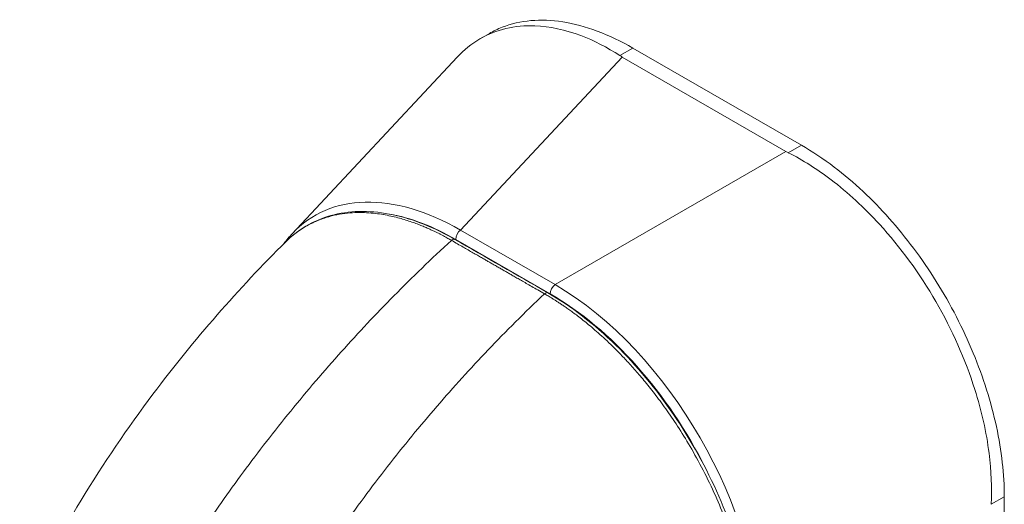
# Model space of a CAD drawing. Units: inches. Extents: x 7 to 328, y 6 to 205.
# Drawn here: x 300 to 301, y 100 to 100 of the extents above; entities that cross this region are included whole.
import ezdxf

# ---------------------------------------------------------------- set-up
doc = ezdxf.new("R2010")
doc.units = ezdxf.units.IN
doc.header["$LTSCALE"] = 20
doc.header["$MEASUREMENT"] = 0
doc.layers.add('Visible (ANSI)', color=7, linetype='Continuous', lineweight=5)
doc.layers.add('Visible Narrow (ANSI)', color=7, linetype='Continuous', lineweight=5)

msp = doc.modelspace()

# ---------------------------------------------------------------- linework, layer by layer
at = {"layer": 'Visible (ANSI)'}
for p, q in [((300.32112, 100.45219), (300.33601, 100.46076)), ((300.83615, 100.28171), (300.56617, 100.43718)), ((300.0199, 100.13985), (300.28444, 100.42289)), ((300.81139, 100.27173), (300.54883, 100.42292)), ((300.22582, 99.83254), (300.22582, 99.83254)), ((301.16143, 99.13335), (301.16143, 99.71831))]:
    msp.add_line(p, q, dxfattribs=at)
for centre, major_axis, ratio, start_param, end_param in [((300.60965, 100.45793), (0.08599, 0), 0.5758617, 3.8657271, 3.9268098), ((300.87218, 100.30675), (0.08599, 0), 0.5758617, 3.9271718, 3.9882545), ((300.30124, 99.74898), (-0.2459, 0.41934), 0.5618164, 0.1653983, 0.1653994)]:
    msp.add_ellipse(centre, major_axis=major_axis, ratio=ratio, start_param=start_param, end_param=end_param, dxfattribs=at)
for points, knots in [([(300.33601, 100.46076), (300.34255, 100.46452), (300.36321, 100.47446), (300.40173, 100.48336), (300.45335, 100.48133), (300.50873, 100.46646), (300.54705, 100.4482), (300.56617, 100.43718)], [0.50121328, 0.50121328, 0.50121328, 0.50121328, 0.55529855, 0.66522439, 0.77562038, 0.88774152, 1, 1, 1, 1]), ([(300.54524, 100.42512), (300.52464, 100.43853), (300.50361, 100.44928), (300.45754, 100.46666), (300.43276, 100.47192), (300.37657, 100.47406), (300.34668, 100.46701), (300.30743, 100.44424), (300.29531, 100.43452), (300.28444, 100.42289)], [-2.7434722, -2.7434722, -2.7434722, -2.7434722, -2.3881903, -2.3881903, -1.9605506, -1.9605506, -1.3719512, -1.3719512, -1.0708426, -1.0708426, -1.0708426, -1.0708426]), ([(300.83615, 100.28171), (300.85374, 100.27158), (300.88728, 100.24921), (300.9346, 100.2091), (300.97735, 100.16515), (301.01687, 100.11675), (301.05316, 100.0638), (301.08535, 100.00727), (301.11248, 99.94881), (301.13409, 99.88951), (301.1498, 99.83046), (301.15932, 99.7728), (301.16143, 99.73606), (301.16143, 99.71831)], [0, 0, 0, 0, 0.1031793, 0.1964104, 0.2842721, 0.3717176, 0.461564, 0.5513637, 0.6408008, 0.7301886, 0.8200099, 0.9099487, 1, 1, 1, 1]), ([(301.14049, 99.70625), (301.14184, 99.73245), (301.14065, 99.75987), (301.13273, 99.82153), (301.125, 99.8559), (301.09895, 99.93829), (301.07789, 99.98581), (301.02577, 100.07607), (300.99516, 100.11803), (300.93681, 100.18176), (300.91078, 100.20573), (300.86131, 100.24331), (300.83841, 100.25784), (300.81522, 100.26965)], [-2.7442933, -2.7442933, -2.7442933, -2.7442933, -2.3887586, -2.3887586, -1.963257, -1.963257, -1.3723693, -1.3723693, -0.7818527, -0.7818527, -0.3539618, -0.3539618, 0, 0, 0, 0]), ([(300.01173, 100.12892), (300.03287, 100.14913), (300.05878, 100.16329), (300.11618, 100.17727), (300.1484, 100.17718), (300.21372, 100.16329), (300.24751, 100.14984), (300.28081, 100.1307)], [0.0194032, 0.0194032, 0.0194032, 0.0194032, 0.569312, 0.569312, 1.1238725, 1.1238725, 1.6591533, 1.6591533, 1.6591533, 1.6591533]), ([(299.58309, 99.53049), (299.64181, 99.65523), (299.71545, 99.77433), (299.86256, 99.9704), (299.93433, 100.05232), (300.00957, 100.12682)], [0.0022367, 0.0022367, 0.0022367, 0.0022367, 1.57823, 1.57823, 2.8543903, 2.8543903, 2.8543903, 2.8543903]), ([(300.42991, 100.04506), (300.46676, 100.0239), (300.50401, 99.99518), (300.57185, 99.9288), (300.6035, 99.89078), (300.65926, 99.80908), (300.68401, 99.76436), (300.72357, 99.67388), (300.73885, 99.627), (300.75686, 99.54289), (300.76117, 99.50442), (300.76118, 99.46866)], [0, 0, 0, 0, 0.5922466, 0.5922466, 1.159351, 1.159351, 1.7292145, 1.7292145, 2.3013812, 2.3013812, 2.798391, 2.798391, 2.798391, 2.798391])]:
    msp.add_open_spline(points, degree=3, knots=knots, dxfattribs=at)
for points in [[(300.00662, 100.12389), (300.0108, 100.12953), (300.01523, 100.13486), (300.0199, 100.13985)], [(300.28081, 100.1307), (300.33051, 100.10216), (300.38021, 100.07361), (300.42991, 100.04506)]]:
    msp.add_open_spline(points, degree=3, dxfattribs=at)
at = {"layer": 'Visible Narrow (ANSI)'}
for p, q in [((300.56617, 100.43718), (300.54524, 100.42512)), ((300.28968, 100.14565), (300.54883, 100.42292)), ((300.83615, 100.28171), (300.81522, 100.26965)), ((300.44129, 100.05835), (300.81139, 100.27173)), ((300.43362, 100.04337), (300.28202, 100.13067)), ((300.44129, 100.05835), (300.28968, 100.14565)), ((301.16143, 99.71831), (301.14049, 99.70625))]:
    msp.add_line(p, q, dxfattribs=at)
for centre, major_axis, ratio, start_param, end_param in [((300.30124, 99.74898), (-0.2459, 0.41934), 0.5618164, 5.5103192, 6.4485836), ((300.29196, 99.74364), (-0.23627, 0.4102), 0.5609167, 6.0561131, 6.056126), ((300.29196, 99.74364), (-0.23627, 0.4102), 0.5609167, 5.514689, 5.844849), ((300.27689, 100.12388), (0.00392, 0.00683), 0.5788105, 0, 1.0782662), ((300.2913, 100.13601), (0.00655, 0.01137), 0.5780931, 0.9579972, 2.3542597), ((300.4429, 100.04871), (0.00655, 0.01137), 0.5780931, 0.9579974, 2.3542608), ((300.43295, 99.67313), (-0.23573, 0.40943), 0.5893426, 3.9441091, 5.4847471), ((300.42599, 100.03824), (0.00392, 0.00683), 0.5788416, 0, 1.0782389), ((300.42367, 99.66779), (-0.22917, 0.39806), 0.5957959, 4.6108067, 5.4847648), ((300.35777, 99.35079), (-0.26841, 0.4661), 0.5780931, 5.8402373, 5.8402388)]:
    msp.add_ellipse(centre, major_axis=major_axis, ratio=ratio, start_param=start_param, end_param=end_param, dxfattribs=at)
for points, knots in [([(300.27526, 100.12911), (300.27444, 100.12958), (300.27356, 100.13008), (300.27261, 100.13062), (300.27165, 100.13116), (300.27062, 100.13174), (300.26954, 100.13234), (300.26952, 100.13235), (300.26951, 100.13236), (300.2695, 100.13236), (300.26842, 100.13296), (300.26729, 100.13358), (300.26611, 100.13422), (300.2661, 100.13423), (300.26608, 100.13424), (300.26607, 100.13424), (300.26489, 100.13488), (300.26366, 100.13554), (300.26239, 100.13622), (300.26238, 100.13622), (300.26236, 100.13623), (300.26235, 100.13624), (300.26108, 100.13691), (300.25976, 100.1376), (300.25842, 100.13829), (300.2584, 100.1383), (300.25839, 100.13831), (300.25837, 100.13832), (300.25703, 100.13901), (300.25565, 100.13971), (300.25422, 100.14043), (300.25421, 100.14043), (300.25419, 100.14044), (300.25418, 100.14045), (300.25275, 100.14116), (300.25128, 100.14189), (300.24974, 100.14264), (300.24972, 100.14264), (300.24971, 100.14265), (300.24969, 100.14266), (300.24815, 100.14341), (300.24653, 100.14418), (300.24482, 100.14498), (300.24481, 100.14498), (300.24479, 100.14499), (300.24478, 100.145), (300.24307, 100.1458), (300.24126, 100.14662), (300.23935, 100.14748), (300.23933, 100.14749), (300.23931, 100.1475), (300.2393, 100.14751), (300.23737, 100.14837), (300.23534, 100.14926), (300.23316, 100.15018), (300.23315, 100.15019), (300.23313, 100.1502), (300.23311, 100.15021), (300.23093, 100.15113), (300.22862, 100.15209), (300.22614, 100.15309), (300.22612, 100.15309), (300.2261, 100.1531), (300.22608, 100.15311), (300.2236, 100.1541), (300.22095, 100.15513), (300.21814, 100.15617), (300.21812, 100.15618), (300.2181, 100.15619), (300.21808, 100.1562), (300.21527, 100.15724), (300.21231, 100.1583), (300.20923, 100.15934), (300.20921, 100.15935), (300.20919, 100.15936), (300.20917, 100.15936), (300.20609, 100.16041), (300.2029, 100.16143), (300.19957, 100.16244), (300.19955, 100.16245), (300.19953, 100.16245), (300.19951, 100.16246), (300.19618, 100.16347), (300.19272, 100.16445), (300.18915, 100.16539), (300.18913, 100.16539), (300.1891, 100.1654), (300.18908, 100.1654), (300.18551, 100.16634), (300.18182, 100.16724), (300.17799, 100.16807), (300.17797, 100.16808), (300.17795, 100.16808), (300.17793, 100.16809), (300.1741, 100.16892), (300.17013, 100.1697), (300.16602, 100.1704), (300.166, 100.1704), (300.16598, 100.1704), (300.16596, 100.17041), (300.16184, 100.1711), (300.15758, 100.17172), (300.15316, 100.17223), (300.15314, 100.17223), (300.15312, 100.17223), (300.1531, 100.17223), (300.14868, 100.17274), (300.1441, 100.17314), (300.13934, 100.17339), (300.13933, 100.17339), (300.13931, 100.17339), (300.13929, 100.17339), (300.13453, 100.17364), (300.12961, 100.17374), (300.1245, 100.17365), (300.12448, 100.17365), (300.12447, 100.17365), (300.12445, 100.17365), (300.11934, 100.17355), (300.11405, 100.17326), (300.10859, 100.17271), (300.10857, 100.17271), (300.10856, 100.17271), (300.10854, 100.17271), (300.10308, 100.17215), (300.09743, 100.17134), (300.09165, 100.17019), (300.09164, 100.17019), (300.09163, 100.17018), (300.09162, 100.17018), (300.08583, 100.16903), (300.07991, 100.16755), (300.07388, 100.16566), (300.07387, 100.16565), (300.07386, 100.16565), (300.07385, 100.16565), (300.06782, 100.16375), (300.06167, 100.16143), (300.05541, 100.15858), (300.05541, 100.15857), (300.0554, 100.15857), (300.05539, 100.15857), (300.04913, 100.15571), (300.04275, 100.1523), (300.03631, 100.1482), (300.0363, 100.1482), (300.0363, 100.1482), (300.03629, 100.1482), (300.02985, 100.14409), (300.02334, 100.1393), (300.01686, 100.13361), (300.01686, 100.13361), (300.01686, 100.13361), (300.01685, 100.13361), (300.01441, 100.13146), (300.01197, 100.12918), (300.00957, 100.12681)], [0, 0, 0, 0, 0.02668205, 0.02668205, 0.02668205, 0.05372364, 0.05372364, 0.05372364, 0.05405405, 0.05405405, 0.05405405, 0.08076385, 0.08076385, 0.08076385, 0.08108108, 0.08108108, 0.08108108, 0.10780452, 0.10780452, 0.10780452, 0.10810811, 0.10810811, 0.10810811, 0.13484441, 0.13484441, 0.13484441, 0.13513514, 0.13513514, 0.13513514, 0.1618839, 0.1618839, 0.1618839, 0.16216216, 0.16216216, 0.16216216, 0.18892438, 0.18892438, 0.18892438, 0.18918919, 0.18918919, 0.18918919, 0.21596522, 0.21596522, 0.21596522, 0.21621622, 0.21621622, 0.21621622, 0.24300603, 0.24300603, 0.24300603, 0.24324324, 0.24324324, 0.24324324, 0.27004664, 0.27004664, 0.27004664, 0.27027027, 0.27027027, 0.27027027, 0.29708781, 0.29708781, 0.29708781, 0.2972973, 0.2972973, 0.2972973, 0.32412933, 0.32412933, 0.32412933, 0.32432432, 0.32432432, 0.32432432, 0.35116954, 0.35116954, 0.35116954, 0.35135135, 0.35135135, 0.35135135, 0.37820991, 0.37820991, 0.37820991, 0.37837838, 0.37837838, 0.37837838, 0.40525051, 0.40525051, 0.40525051, 0.40540541, 0.40540541, 0.40540541, 0.43229091, 0.43229091, 0.43229091, 0.43243243, 0.43243243, 0.43243243, 0.45933161, 0.45933161, 0.45933161, 0.45945946, 0.45945946, 0.45945946, 0.48637222, 0.48637222, 0.48637222, 0.48648649, 0.48648649, 0.48648649, 0.51341284, 0.51341284, 0.51341284, 0.51351351, 0.51351351, 0.51351351, 0.54045349, 0.54045349, 0.54045349, 0.54054054, 0.54054054, 0.54054054, 0.5674942, 0.5674942, 0.5674942, 0.56756757, 0.56756757, 0.56756757, 0.59453484, 0.59453484, 0.59453484, 0.59459459, 0.59459459, 0.59459459, 0.62157537, 0.62157537, 0.62157537, 0.62162162, 0.62162162, 0.62162162, 0.648616, 0.648616, 0.648616, 0.64864865, 0.64864865, 0.64864865, 0.67565667, 0.67565667, 0.67565667, 0.67567568, 0.67567568, 0.67567568, 0.7026974, 0.7026974, 0.7026974, 0.7027027, 0.7027027, 0.7027027, 0.71289847, 0.71289847, 0.71289847, 0.71289847]), ([(299.81164, 99.56394), (299.83093, 99.59587), (299.85146, 99.62816), (299.87314, 99.66056), (299.89483, 99.69295), (299.91768, 99.72547), (299.94174, 99.75803), (299.9658, 99.7906), (299.99107, 99.82321), (300.01748, 99.85564), (300.0439, 99.88808), (300.07147, 99.92031), (300.09896, 99.95094), (300.12645, 99.98158), (300.15383, 100.0107), (300.18299, 100.04024), (300.21215, 100.06979), (300.24311, 100.0997), (300.27526, 100.12911)], [0, 0, 0, 0, 0.1666667, 0.1666667, 0.1666667, 0.3333333, 0.3333333, 0.3333333, 0.5, 0.5, 0.5, 0.6666667, 0.6666667, 0.6666667, 0.8333333, 0.8333333, 0.8333333, 1, 1, 1, 1]), ([(300.42436, 100.04346), (300.42058, 100.04563), (300.41699, 100.0477), (300.4136, 100.04965), (300.4102, 100.0516), (300.40699, 100.05344), (300.40394, 100.0552), (300.40088, 100.05695), (300.39799, 100.05861), (300.39523, 100.0602), (300.39247, 100.06178), (300.38986, 100.06329), (300.38736, 100.06472), (300.38486, 100.06616), (300.38248, 100.06752), (300.38021, 100.06883), (300.37794, 100.07013), (300.37577, 100.07138), (300.3737, 100.07257), (300.37163, 100.07376), (300.36965, 100.07489), (300.36778, 100.07597), (300.36591, 100.07704), (300.36415, 100.07806), (300.36241, 100.07905), (300.36068, 100.08005), (300.35897, 100.08103), (300.3572, 100.08205), (300.35543, 100.08307), (300.35359, 100.08412), (300.35165, 100.08523), (300.34972, 100.08634), (300.3477, 100.08751), (300.3458, 100.0886), (300.3439, 100.08969), (300.34213, 100.0907), (300.34038, 100.09171), (300.33863, 100.09272), (300.33689, 100.09371), (300.33511, 100.09474), (300.33332, 100.09576), (300.33148, 100.09682), (300.32953, 100.09794), (300.32758, 100.09906), (300.32552, 100.10024), (300.32339, 100.10147), (300.32126, 100.10269), (300.31906, 100.10395), (300.31678, 100.10526), (300.3145, 100.10657), (300.31213, 100.10793), (300.30967, 100.10934), (300.30721, 100.11075), (300.30467, 100.11222), (300.30202, 100.11374), (300.29937, 100.11526), (300.29663, 100.11683), (300.29379, 100.11846), (300.29095, 100.1201), (300.28801, 100.12178), (300.28493, 100.12355), (300.28185, 100.12532), (300.27862, 100.12718), (300.27526, 100.12911)], [0, 0, 0, 0, 0.047619, 0.047619, 0.047619, 0.0952381, 0.0952381, 0.0952381, 0.1428571, 0.1428571, 0.1428571, 0.1904762, 0.1904762, 0.1904762, 0.2380952, 0.2380952, 0.2380952, 0.2857143, 0.2857143, 0.2857143, 0.3333333, 0.3333333, 0.3333333, 0.3809524, 0.3809524, 0.3809524, 0.4285714, 0.4285714, 0.4285714, 0.4761905, 0.4761905, 0.4761905, 0.5238095, 0.5238095, 0.5238095, 0.5714286, 0.5714286, 0.5714286, 0.6190476, 0.6190476, 0.6190476, 0.6666667, 0.6666667, 0.6666667, 0.7142857, 0.7142857, 0.7142857, 0.7619048, 0.7619048, 0.7619048, 0.8095238, 0.8095238, 0.8095238, 0.8571429, 0.8571429, 0.8571429, 0.9047619, 0.9047619, 0.9047619, 0.952381, 0.952381, 0.952381, 1, 1, 1, 1]), ([(299.97485, 99.4702), (299.99311, 99.50272), (300.01265, 99.53557), (300.0334, 99.56851), (300.05414, 99.60145), (300.07609, 99.63447), (300.09929, 99.66753), (300.12249, 99.70059), (300.14694, 99.73368), (300.17257, 99.76656), (300.19819, 99.79945), (300.22502, 99.83211), (300.25182, 99.86314), (300.27863, 99.89418), (300.30537, 99.92365), (300.33391, 99.95356), (300.36244, 99.98346), (300.3928, 100.01372), (300.42436, 100.04346)], [0, 0, 0, 0, 0.1666667, 0.1666667, 0.1666667, 0.3333333, 0.3333333, 0.3333333, 0.5, 0.5, 0.5, 0.6666667, 0.6666667, 0.6666667, 0.8333333, 0.8333333, 0.8333333, 1, 1, 1, 1]), ([(300.75865, 99.46533), (300.75863, 99.46964), (300.75854, 99.47422), (300.75837, 99.47907), (300.7582, 99.48393), (300.75794, 99.48906), (300.75758, 99.49449), (300.75722, 99.49993), (300.75675, 99.50567), (300.75614, 99.51175), (300.75554, 99.51783), (300.75479, 99.52425), (300.75387, 99.53102), (300.75295, 99.5378), (300.75185, 99.54493), (300.75054, 99.55246), (300.74923, 99.55999), (300.7477, 99.56792), (300.7459, 99.57631), (300.7441, 99.58471), (300.74202, 99.59357), (300.73961, 99.6029), (300.7372, 99.61223), (300.73445, 99.62203), (300.73131, 99.6323), (300.72817, 99.64257), (300.72463, 99.65331), (300.72057, 99.66466), (300.71651, 99.67601), (300.71193, 99.68797), (300.70665, 99.70068), (300.70137, 99.71338), (300.69538, 99.72684), (300.68884, 99.74044), (300.6823, 99.75404), (300.67519, 99.76777), (300.66819, 99.78048), (300.66119, 99.79318), (300.65432, 99.80485), (300.64763, 99.81567), (300.64095, 99.82649), (300.63445, 99.83646), (300.62811, 99.84577), (300.62178, 99.85508), (300.6156, 99.86373), (300.6096, 99.87183), (300.60359, 99.87993), (300.59776, 99.88748), (300.59213, 99.89452), (300.5865, 99.90156), (300.58107, 99.90809), (300.57584, 99.91418), (300.57061, 99.92028), (300.56558, 99.92595), (300.56074, 99.93125), (300.55589, 99.93655), (300.55124, 99.94149), (300.54675, 99.94612), (300.54226, 99.95076), (300.53795, 99.95509), (300.53378, 99.95916), (300.52962, 99.96323), (300.52561, 99.96705), (300.52174, 99.97064), (300.51787, 99.97423), (300.51415, 99.97761), (300.51054, 99.9808), (300.50693, 99.984), (300.50344, 99.98701), (300.50008, 99.98985), (300.49672, 99.99269), (300.49351, 99.99534), (300.4904, 99.99785), (300.4873, 100.00036), (300.48432, 100.00273), (300.48149, 100.00492), (300.47866, 100.00712), (300.47599, 100.00915), (300.47349, 100.01102), (300.47099, 100.01289), (300.46866, 100.0146), (300.46647, 100.01618), (300.46427, 100.01777), (300.46222, 100.01923), (300.46028, 100.02058), (300.45834, 100.02194), (300.45652, 100.0232), (300.4548, 100.02437), (300.45307, 100.02555), (300.45144, 100.02664), (300.44988, 100.02768), (300.44832, 100.02872), (300.44683, 100.02969), (300.44539, 100.03062), (300.44395, 100.03156), (300.44256, 100.03245), (300.4412, 100.03331), (300.43984, 100.03417), (300.43851, 100.035), (300.43723, 100.03579), (300.43594, 100.03659), (300.43471, 100.03734), (300.43352, 100.03807), (300.43233, 100.03879), (300.43119, 100.03947), (300.43011, 100.04011), (300.42902, 100.04075), (300.428, 100.04136), (300.42704, 100.04192), (300.42608, 100.04247), (300.42519, 100.04299), (300.42436, 100.04346)], [0, 0, 0, 0, 0.027027, 0.027027, 0.027027, 0.0540541, 0.0540541, 0.0540541, 0.0810811, 0.0810811, 0.0810811, 0.1081081, 0.1081081, 0.1081081, 0.1351351, 0.1351351, 0.1351351, 0.1621622, 0.1621622, 0.1621622, 0.1891892, 0.1891892, 0.1891892, 0.2162162, 0.2162162, 0.2162162, 0.2432432, 0.2432432, 0.2432432, 0.2702703, 0.2702703, 0.2702703, 0.2972973, 0.2972973, 0.2972973, 0.3243243, 0.3243243, 0.3243243, 0.3513514, 0.3513514, 0.3513514, 0.3783784, 0.3783784, 0.3783784, 0.4054054, 0.4054054, 0.4054054, 0.4324324, 0.4324324, 0.4324324, 0.4594595, 0.4594595, 0.4594595, 0.4864865, 0.4864865, 0.4864865, 0.5135135, 0.5135135, 0.5135135, 0.5405405, 0.5405405, 0.5405405, 0.5675676, 0.5675676, 0.5675676, 0.5945946, 0.5945946, 0.5945946, 0.6216216, 0.6216216, 0.6216216, 0.6486486, 0.6486486, 0.6486486, 0.6756757, 0.6756757, 0.6756757, 0.7027027, 0.7027027, 0.7027027, 0.7297297, 0.7297297, 0.7297297, 0.7567568, 0.7567568, 0.7567568, 0.7837838, 0.7837838, 0.7837838, 0.8108108, 0.8108108, 0.8108108, 0.8378378, 0.8378378, 0.8378378, 0.8648649, 0.8648649, 0.8648649, 0.8918919, 0.8918919, 0.8918919, 0.9189189, 0.9189189, 0.9189189, 0.9459459, 0.9459459, 0.9459459, 0.972973, 0.972973, 0.972973, 1, 1, 1, 1])]:
    msp.add_open_spline(points, degree=3, knots=knots, dxfattribs=at)

doc.saveas('drawing.dxf')
